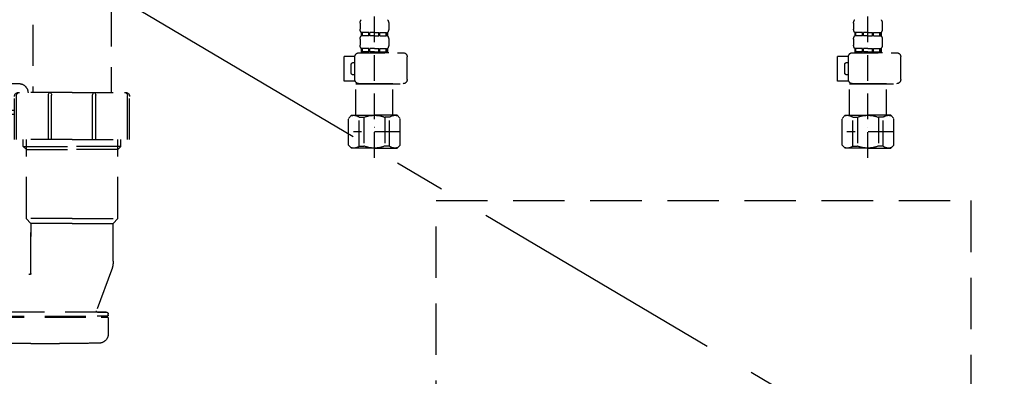
# Model space of a CAD drawing. Extents: x 0 to 26473, y -25 to 8845.
# Drawn here: x 16397 to 16876, y 2427 to 2601 of the extents above; entities that cross this region are included whole.
import ezdxf

# ---------------------------------------------------------------- set-up
doc = ezdxf.new("R2010")
doc.units = 0
doc.header["$LTSCALE"] = 50
doc.header["$MEASUREMENT"] = 0
for name, pattern in [('CENTER', [2, 1.25, -0.25, 0.25, -0.25]), ('DASHED', [0.75, 0.5, -0.25]), ('HIDDEN', [0.375, 0.25, -0.125])]:
    doc.linetypes.add(name, pattern=pattern)
doc.layers.get('DEFPOINTS').update_dxf_attribs({"color": 146, "linetype": 'CONTINUOUS'})
for name, color, linetype in [('121-キャビネット（中）', 253, 'HIDDEN'), ('123-扉向き', 231, 'CENTER'), ('150-機器', 8, 'CONTINUOUS')]:
    doc.layers.add(name, color=color, linetype=linetype)

# ---------------------------------------------------------------- blocks, each defined once
blk = doc.blocks.new('F402_S')
at = {"layer": '150-機器', "color": 13, "linetype": 'DASHED', "ltscale": 0.5}
for p, q in [((-120, -402.9), (-120, -308.59)), ((120, -402.9), (120, -308.59)), ((-126.98, -337.46), (-126.98, -340.26)), ((-113.02, -337.46), (-113.02, -340.26)), ((113.02, -337.46), (113.02, -340.26)), ((126.98, -337.46), (126.98, -340.26)), ((-126.38, -342), (-126.38, -343.5)), ((-125.99, -342), (-126.38, -342)), ((-125.99, -343.5), (-126.38, -343.5)), ((-125.99, -343.5), (-125.99, -342)), ((-125.8, -343.5), (-125.8, -342)), ((-122.67, -342), (-125.8, -342)), ((-122.67, -343.5), (-125.8, -343.5)), ((-122.67, -343.5), (-122.67, -342)), ((-122.21, -343.5), (-122.21, -342)), ((-120, -342), (-122.21, -342)), ((-120, -343.5), (-122.21, -343.5)), ((-120, -342), (-117.79, -342)), ((-120, -343.5), (-117.79, -343.5)), ((-117.79, -343.5), (-117.79, -342)), ((-117.33, -343.5), (-117.33, -342)), ((-117.33, -342), (-114.2, -342)), ((-117.33, -343.5), (-114.2, -343.5)), ((-114.2, -343.5), (-114.2, -342)), ((-114.01, -343.5), (-114.01, -342)), ((-114.01, -342), (-113.62, -342)), ((-114.01, -343.5), (-113.62, -343.5)), ((-113.62, -342), (-113.62, -343.5)), ((113.62, -342), (113.62, -343.5)), ((114.01, -342), (113.62, -342)), ((114.01, -343.5), (113.62, -343.5)), ((114.01, -343.5), (114.01, -342)), ((114.2, -343.5), (114.2, -342)), ((117.33, -342), (114.2, -342)), ((117.33, -343.5), (114.2, -343.5)), ((117.33, -343.5), (117.33, -342)), ((117.79, -343.5), (117.79, -342)), ((120, -342), (117.79, -342)), ((120, -343.5), (117.79, -343.5)), ((120, -342), (122.21, -342)), ((120, -343.5), (122.21, -343.5)), ((122.21, -343.5), (122.21, -342)), ((122.67, -343.5), (122.67, -342)), ((122.67, -342), (125.8, -342)), ((122.67, -343.5), (125.8, -343.5)), ((125.8, -343.5), (125.8, -342)), ((125.99, -343.5), (125.99, -342)), ((125.99, -342), (126.38, -342)), ((125.99, -343.5), (126.38, -343.5)), ((126.38, -342), (126.38, -343.5)), ((-126.98, -345.24), (-126.98, -348.03)), ((-113.02, -345.24), (-113.02, -348.03)), ((113.02, -345.24), (113.02, -348.03)), ((126.98, -345.24), (126.98, -348.03)), ((-135.96, -364.84), (-135.96, -353.77)), ((-112.52, -351.78), (-133.96, -351.78)), ((-127.08, -351.78), (-120, -351.78)), ((-125.99, -349.78), (-126.38, -349.78)), ((-126.38, -349.78), (-126.38, -351.78)), ((-125.99, -351.28), (-126.38, -351.28)), ((-125.99, -351.28), (-125.99, -349.78)), ((-122.67, -349.78), (-125.8, -349.78)), ((-125.8, -351.28), (-125.8, -349.78)), ((-122.67, -351.28), (-125.8, -351.28)), ((-122.67, -351.28), (-122.67, -349.78)), ((-120, -349.78), (-122.21, -349.78)), ((-122.21, -351.28), (-122.21, -349.78)), ((-120, -351.28), (-122.21, -351.28)), ((-120, -349.78), (-117.79, -349.78)), ((-120, -351.28), (-117.79, -351.28)), ((-117.79, -351.28), (-117.79, -349.78)), ((-117.33, -349.78), (-114.2, -349.78)), ((-117.33, -351.28), (-117.33, -349.78)), ((-117.33, -351.28), (-114.2, -351.28)), ((-114.2, -351.28), (-114.2, -349.78)), ((-114.01, -349.78), (-113.62, -349.78)), ((-114.01, -351.28), (-114.01, -349.78)), ((-114.01, -351.28), (-113.62, -351.28)), ((-113.62, -349.78), (-113.62, -351.78)), ((-110.54, -353.57), (-105.24, -353.57)), ((-110.53, -364.84), (-110.53, -353.77)), ((-105.24, -365.54), (-105.24, -353.57)), ((104.04, -364.84), (104.04, -353.77)), ((127.48, -351.78), (106.04, -351.78)), ((112.92, -351.78), (120, -351.78)), ((114.01, -349.78), (113.62, -349.78)), ((113.62, -349.78), (113.62, -351.78)), ((114.01, -351.28), (113.62, -351.28)), ((114.01, -351.28), (114.01, -349.78)), ((117.33, -349.78), (114.2, -349.78)), ((114.2, -351.28), (114.2, -349.78)), ((117.33, -351.28), (114.2, -351.28)), ((117.33, -351.28), (117.33, -349.78)), ((120, -349.78), (117.79, -349.78)), ((117.79, -351.28), (117.79, -349.78)), ((120, -351.28), (117.79, -351.28)), ((120, -349.78), (122.21, -349.78)), ((120, -351.28), (122.21, -351.28)), ((122.21, -351.28), (122.21, -349.78)), ((122.67, -349.78), (125.8, -349.78)), ((122.67, -351.28), (122.67, -349.78)), ((122.67, -351.28), (125.8, -351.28)), ((125.8, -351.28), (125.8, -349.78)), ((125.99, -349.78), (126.38, -349.78)), ((125.99, -351.28), (125.99, -349.78)), ((125.99, -351.28), (126.38, -351.28)), ((126.38, -349.78), (126.38, -351.78)), ((129.46, -353.57), (134.76, -353.57)), ((129.47, -364.84), (129.47, -353.77)), ((134.76, -365.54), (134.76, -353.57)), ((-109.73, -356.56), (-110.53, -356.56)), ((-108.73, -361.55), (-108.73, -357.56)), ((130.27, -356.56), (129.47, -356.56)), ((131.27, -361.55), (131.27, -357.56)), ((-110.53, -362.55), (-109.73, -362.55)), ((129.47, -362.55), (130.27, -362.55)), ((-120, -366.84), (-133.96, -366.84)), ((-128.88, -366.84), (-128.98, -366.93)), ((-128.98, -366.93), (-120, -366.93)), ((-128.98, -382.19), (-128.98, -366.93)), ((-120, -366.84), (-112.52, -366.84)), ((-111.02, -366.93), (-120, -366.93)), ((-111.12, -366.84), (-111.02, -366.93)), ((-111.02, -382.19), (-111.02, -366.93)), ((-110.65, -365.54), (-105.24, -365.54)), ((120, -366.84), (106.04, -366.84)), ((111.12, -366.84), (111.02, -366.93)), ((111.02, -366.93), (120, -366.93)), ((111.02, -382.19), (111.02, -366.93)), ((120, -366.84), (127.48, -366.84)), ((128.98, -366.93), (120, -366.93)), ((128.88, -366.84), (128.98, -366.93)), ((128.98, -382.19), (128.98, -366.93)), ((129.35, -365.54), (134.76, -365.54)), ((-132.57, -383.69), (-131.07, -382.19)), ((-131.07, -382.19), (-120, -382.19)), ((-129.93, -382.19), (-120, -382.19)), ((-110.07, -382.19), (-120, -382.19)), ((-108.93, -382.19), (-120, -382.19)), ((-107.43, -383.69), (-108.93, -382.19)), ((107.43, -383.69), (108.93, -382.19)), ((108.93, -382.19), (120, -382.19)), ((110.07, -382.19), (120, -382.19)), ((129.93, -382.19), (120, -382.19)), ((131.07, -382.19), (120, -382.19)), ((132.57, -383.69), (131.07, -382.19)), ((-132.57, -396.66), (-132.57, -383.69)), ((-127.37, -383.19), (-125.13, -383.19)), ((-127.37, -397.15), (-127.37, -383.19)), ((-125.13, -383.19), (-125.13, -397.15)), ((-112.63, -383.19), (-114.87, -383.19)), ((-114.87, -383.19), (-114.87, -397.15)), ((-112.63, -397.15), (-112.63, -383.19)), ((-107.43, -396.66), (-107.43, -383.69)), ((107.43, -396.66), (107.43, -383.69)), ((112.63, -383.19), (114.87, -383.19)), ((112.63, -397.15), (112.63, -383.19)), ((114.87, -383.19), (114.87, -397.15)), ((127.37, -383.19), (125.13, -383.19)), ((125.13, -383.19), (125.13, -397.15)), ((127.37, -397.15), (127.37, -383.19)), ((132.57, -396.66), (132.57, -383.69)), ((-132.57, -390.17), (-109.78, -390.17)), ((-120, -388.18), (-119.96, -388.18)), ((107.43, -390.17), (130.22, -390.17)), ((120, -388.18), (120.04, -388.18)), ((-132.57, -396.66), (-131.07, -398.15)), ((-127.37, -397.15), (-125.13, -397.15)), ((-112.63, -397.15), (-114.87, -397.15)), ((-107.43, -396.66), (-108.93, -398.15)), ((107.43, -396.66), (108.93, -398.15)), ((112.63, -397.15), (114.87, -397.15)), ((127.37, -397.15), (125.13, -397.15)), ((132.57, -396.66), (131.07, -398.15)), ((-120, -398.15), (-131.07, -398.15)), ((-120, -398.15), (-108.93, -398.15)), ((120, -398.15), (108.93, -398.15)), ((120, -398.15), (131.07, -398.15))]:
    blk.add_line(p, q, dxfattribs=at)
for centre, radius, start, end in [((-124.14, -337.46), 2.84, 142.1507, 180), ((-115.86, -337.46), 2.84, 0, 37.8493), ((115.86, -337.46), 2.84, 142.1507, 180), ((124.14, -337.46), 2.84, 0, 37.8493), ((-124.14, -340.26), 2.84, 180, 217.8493), ((-124.14, -345.24), 2.84, 142.1507, 180), ((-115.86, -340.26), 2.84, 322.1507, 0), ((-115.86, -345.24), 2.84, 0, 37.8493), ((115.86, -340.26), 2.84, 180, 217.8493), ((115.86, -345.24), 2.84, 142.1507, 180), ((124.14, -340.26), 2.84, 322.1507, 0), ((124.14, -345.24), 2.84, 0, 37.8493), ((-124.14, -348.03), 2.84, 180, 217.8493), ((-115.86, -348.03), 2.84, 322.1507, 0), ((115.86, -348.03), 2.84, 180, 217.8493), ((124.14, -348.03), 2.84, 322.1507, 0), ((-133.96, -353.77), 1.99, 90, 180), ((-112.52, -353.77), 1.99, 0, 90), ((106.04, -353.77), 1.99, 90, 180), ((127.48, -353.77), 1.99, 0, 90), ((-109.73, -357.56), 0.997, 0, 90), ((130.27, -357.56), 0.997, 0, 90), ((-109.73, -361.55), 0.997, 270, 0), ((130.27, -361.55), 0.997, 270, 0), ((-133.96, -364.84), 1.99, 180.001, 270), ((-112.52, -364.84), 1.99, 270, 359.999), ((106.04, -364.84), 1.99, 180.001, 270), ((127.48, -364.84), 1.99, 270, 359.999), ((-129.97, -386.08), 3.89, 48.036, 110.221), ((-120.03, -396.08), 13.89, 89.864, 111.555), ((-119.97, -396.08), 13.89, 68.445, 90.136), ((-110.03, -386.08), 3.89, 69.779, 131.964), ((110.03, -386.08), 3.89, 48.036, 110.221), ((119.97, -396.08), 13.89, 89.864, 111.555), ((120.03, -396.08), 13.89, 68.445, 90.136), ((129.97, -386.08), 3.89, 69.779, 131.964), ((-129.97, -394.26), 3.89, 249.779, 311.964), ((-120, -384.43), 13.72, 248.018, 270), ((-120, -384.43), 13.72, 270, 291.982), ((-110.03, -394.26), 3.89, 228.036, 290.221), ((110.03, -394.26), 3.89, 249.779, 311.964), ((120, -384.43), 13.72, 248.018, 270), ((120, -384.43), 13.72, 270, 291.982), ((129.97, -394.26), 3.89, 228.036, 290.221)]:
    blk.add_arc(centre, radius, start, end, dxfattribs=at)
blk = doc.blocks.new('包丁差し_S')
at = {"layer": '121-キャビネット（中）', "color": 13, "ltscale": 2}
blk.add_lwpolyline([(-122.01, -233), (121.99, -233, 0.414214), (129.99, -225), (129.99, 0), (-130.01, 0), (-130.01, -225, 0.414214)], format="xyb", close=True, dxfattribs=at)
blk = doc.blocks.new('排水ﾄﾗｯﾌﾟ_破線-1')
at = {"layer": '150-機器', "color": 13, "linetype": 'DASHED', "ltscale": 0.8}
for p, q in [((-89, 0), (0, 0)), ((89, 0), (0, 0)), ((-87.11, -3.02), (-89.43, -1.9)), ((89, -3.6), (-89, -3.6)), ((-89, -3.6), (-89, -6.1)), ((-87.11, -3.02), (87.11, -3.02)), ((87.11, -3.02), (89.43, -1.9)), ((89, -3.6), (89, -6.1)), ((89.5, -6.1), (-89.5, -6.1)), ((-89.5, -9.6), (-89.5, -6.1)), ((89.5, -9.6), (89.5, -6.1)), ((-88.75, -20.6), (-88.75, -10.6)), ((-81.25, -11.24), (-88.54, -10.6)), ((88.54, -10.6), (-88.54, -10.6)), ((-3.4, -11.24), (-81.25, -11.24)), ((-81.25, -19.45), (-81.25, -11.24)), ((3.4, -11.24), (81.25, -11.24)), ((81.25, -11.24), (88.54, -10.6)), ((81.25, -19.45), (81.25, -11.24)), ((88.75, -20.6), (88.75, -10.6)), ((-80.74, -22.6), (-86.75, -22.6)), ((80.74, -22.6), (86.75, -22.6)), ((0, -25.1), (-79.5, -25.1)), ((0, -25.1), (79.5, -25.1)), ((-71, -31.9), (-69.12, -52.21)), ((71, -31.9), (69.8, -42.84)), ((69.8, -42.84), (67.09, -67.49)), ((88.38, -39.59), (87.24, -95.58)), ((88.29, -44.06), (88.38, -39.59)), ((88.38, -39.59), (109.28, -40.02)), ((110.18, -94.05), (111.24, -42.06)), ((88.27, -45.39), (71.75, -45.06)), ((86.94, -45.37), (88.29, -44.06)), ((267.39, -49.49), (111.1, -49.06)), ((-23.79, -82.08), (-56.64, -68.95)), ((286.01, -68.49), (286.01, -161.37)), ((-16.96, -83.51), (46.08, -85.37)), ((47.85, -85.75), (55.12, -88.78)), ((87.36, -89.78), (56.94, -89.16)), ((86.03, -89.76), (87.33, -91.11)), ((246.02, -87.07), (110.32, -87.05)), ((248.01, -89.07), (248.01, -161.37)), ((87.33, -91.11), (87.24, -95.58)), ((87.24, -95.58), (108.14, -96.01)), ((326.11, -156.87), (312.11, -156.87)), ((267.01, -161.37), (241.01, -161.37)), ((267.01, -161.37), (293.01, -161.37)), ((349.81, -169.17), (349.81, -161.56)), ((349.81, -169.17), (349.81, -161.56)), ((239.01, -184.27), (239.01, -163.37)), ((295.01, -184.27), (295.01, -163.37)), ((349.31, -169.67), (295.01, -169.67)), ((295.01, -170.17), (349.31, -170.17)), ((295.01, -172.17), (348.81, -172.17)), ((344.46, -170.17), (349.31, -170.17)), ((348.81, -172.17), (344.46, -172.17)), ((346.36, -169.67), (349.31, -169.67)), ((349.81, -170.67), (349.81, -171.17)), ((349.81, -170.67), (349.81, -171.17)), ((343.96, -172.67), (343.96, -176.14)), ((343.96, -172.67), (343.96, -176.14)), ((344, -176.44), (362.11, -234.37)), ((267.01, -184.27), (239.01, -184.27)), ((243.31, -187.67), (243.31, -184.27)), ((244.81, -222.49), (244.81, -184.27)), ((267.01, -184.27), (295.01, -184.27)), ((289.21, -222.49), (289.21, -184.27)), ((290.71, -187.67), (290.71, -184.27)), ((244.81, -189.17), (243.31, -187.67)), ((243.31, -187.67), (244.81, -187.67)), ((244.81, -187.67), (267.01, -187.67)), ((244.81, -189.17), (267.01, -189.17)), ((289.21, -187.67), (267.01, -187.67)), ((289.21, -189.17), (267.01, -189.17)), ((289.21, -189.17), (290.71, -187.67)), ((290.71, -187.67), (289.21, -187.67)), ((320.95, -203.7), (305.53, -268.17)), ((323.51, -203.27), (321.44, -203.27)), ((324.01, -203.77), (324.01, -228.67)), ((267.01, -222.66), (244.84, -222.66)), ((244.94, -222.82), (246.88, -224.98)), ((267.01, -222.66), (289.17, -222.66)), ((289.08, -222.82), (287.14, -224.98)), ((267.01, -225.14), (246.97, -225.14)), ((247.01, -243.43), (247.01, -225.32)), ((267.01, -225.14), (287.04, -225.14)), ((287.01, -225.32), (287.01, -231.41)), ((287.01, -249.4), (287.01, -225.32)), ((324.01, -228.67), (324.01, -232.37)), ((322.01, -234.37), (313.91, -234.37)), ((366.11, -234.37), (313.91, -234.37)), ((358.01, -234.37), (366.11, -234.37)), ((368.11, -241.37), (368.11, -236.37)), ((311.91, -249.08), (311.91, -241.37)), ((368.11, -249.08), (368.11, -241.37)), ((247.79, -247.8), (255.14, -267.49)), ((247.79, -247.8), (255.14, -267.49)), ((373.81, -249.08), (310.09, -249.08)), ((373.81, -276.95), (373.81, -249.08)), ((306.21, -268.17), (306.21, -265.32)), ((249.41, -269.67), (249.41, -269.17)), ((249.41, -269.67), (249.41, -269.17)), ((249.41, -271.17), (249.41, -278.77)), ((249.41, -271.17), (249.41, -278.77)), ((249.91, -270.17), (254.76, -270.17)), ((310.31, -270.17), (249.91, -270.17)), ((252.86, -270.67), (249.91, -270.67)), ((310.31, -270.67), (249.91, -270.67)), ((254.67, -268.17), (250.41, -268.17)), ((250.41, -268.17), (309.81, -268.17)), ((310.31, -270.17), (305.46, -270.17)), ((305.55, -268.17), (309.81, -268.17)), ((307.36, -270.67), (310.31, -270.67)), ((310.81, -269.67), (310.81, -269.17)), ((310.81, -269.67), (310.81, -269.17)), ((310.81, -271.17), (310.81, -278.77)), ((310.81, -271.17), (310.81, -278.77)), ((371.01, -278.38), (310.81, -278.38)), ((287.11, -283.47), (273.11, -283.47))]:
    blk.add_line(p, q, dxfattribs=at)
at = {"layer": '150-機器', "color": 13, "linetype": 'CENTER'}
for p, q in [((0, 3.22), (0, -103.46)), ((340.01, -291.18), (340.01, -218.87))]:
    blk.add_line(p, q, dxfattribs=at)
at = {"layer": '150-機器', "color": 13, "linetype": 'DASHED', "ltscale": 0.8, "flags": 128}
for points in [[(-89, 0, 0.350162), (-89.98, -0.78, 0.350162), (-89.43, -1.9)], [(89.43, -1.9, 0.350162), (89.98, -0.78, 0.350162), (89, 0)], [(-89.5, -9.6, 0.198912), (-89.21, -10.31, 0.198912), (-88.5, -10.6)], [(88.5, -10.6, 0.198912), (89.21, -10.31, 0.198912), (89.5, -9.6)], [(-88.75, -20.6, 0.198912), (-88.16, -22.01, 0.198912), (-86.75, -22.6)], [(-81.25, -19.45, 0.075216), (-80.8, -22.41, 0.075216), (-79.5, -25.1)], [(79.5, -25.1, 0.075216), (80.8, -22.41, 0.075216), (81.25, -19.45)], [(86.75, -22.6, 0.198912), (88.16, -22.01, 0.198912), (88.75, -20.6)], [(-71, -31.9, 0.059994), (-71.65, -28.37, 0.059994), (-73.12, -25.1)], [(73.12, -25.1, 0.059994), (71.65, -28.37, 0.059994), (71, -31.9)], [(69.8, -42.84, 0.210515), (70.28, -44.38, 0.210515), (71.75, -45.06)], [(111.24, -42.06, 0.198912), (110.68, -40.63, 0.198912), (109.28, -40.02)], [(-69.12, -52.21, 0.138146), (-65.24, -62.34, 0.138146), (-56.64, -68.95)], [(286.01, -68.49, 0.196268), (280.58, -55.19, 0.196268), (267.39, -49.49)], [(45.61, -85.36, 0.195777), (59.99, -80.8, 0.195777), (67.09, -67.49)], [(-23.79, -82.08, 0.043893), (-20.44, -83.09, 0.043893), (-16.96, -83.51)], [(47.85, -85.75, 0.04562), (46.98, -85.48, 0.04562), (46.08, -85.37)], [(55.12, -88.78, 0.046779), (56.02, -89.06, 0.046779), (56.94, -89.16)], [(247.98, -89.07, 0.196268), (247.41, -87.67, 0.196268), (246.02, -87.07)], [(108.14, -96.01, 0.198912), (109.57, -95.45, 0.198912), (110.18, -94.05)], [(292.81, -157.06, 0.196236), (289.69, -158.41, 0.196236), (288.41, -161.56)], [(292.81, -157.06, 0.196236), (289.69, -158.41, 0.196236), (288.41, -161.56)], [(312.11, -156.87, 0.002576), (302.46, -156.91, 0.002576), (292.81, -157.06)], [(312.11, -156.87, 0.002576), (302.46, -156.91, 0.002576), (292.81, -157.06)], [(345.4, -157.06, 0.002576), (335.75, -156.91, 0.002576), (326.11, -156.87)], [(345.4, -157.06, 0.002576), (335.75, -156.91, 0.002576), (326.11, -156.87)], [(349.81, -161.56, 0.196236), (348.52, -158.41, 0.196236), (345.4, -157.06)], [(349.81, -161.56, 0.196236), (348.52, -158.41, 0.196236), (345.4, -157.06)], [(241.01, -161.37, 0.198912), (239.59, -161.96, 0.198912), (239.01, -163.37)], [(295.01, -163.37, 0.198912), (294.42, -161.96, 0.198912), (293.01, -161.37)], [(344.46, -172.17, 0.198912), (344.1, -172.31, 0.198912), (343.96, -172.67)], [(344.46, -172.17, 0.198912), (344.1, -172.31, 0.198912), (343.96, -172.67)], [(348.81, -172.17, 0.198912), (349.51, -171.87, 0.198912), (349.81, -171.17)], [(348.81, -172.17, 0.198912), (349.51, -171.87, 0.198912), (349.81, -171.17)], [(349.31, -169.67, 0.198912), (349.66, -169.52, 0.198912), (349.81, -169.17)], [(349.31, -169.67, 0.198912), (349.66, -169.52, 0.198912), (349.81, -169.17)], [(349.81, -170.67, 0.198912), (349.66, -170.31, 0.198912), (349.31, -170.17)], [(349.81, -170.67, 0.198912), (349.66, -170.31, 0.198912), (349.31, -170.17)], [(343.96, -176.14, 0.037879), (343.97, -176.29, 0.037879), (344, -176.44)], [(343.96, -176.14, 0.037879), (343.97, -176.29, 0.037879), (344, -176.44)], [(321.44, -203.27, 0.181103), (321.11, -203.39, 0.181103), (320.95, -203.7)], [(324.01, -203.77, 0.198912), (323.86, -203.41, 0.198912), (323.51, -203.27)], [(244.81, -222.49, 0.091809), (244.84, -222.66, 0.091809), (244.94, -222.82)], [(244.81, -222.49, 0.091809), (244.84, -222.66, 0.091809), (244.94, -222.82)], [(244.81, -222.49, 0.091809), (244.84, -222.66, 0.091809), (244.94, -222.82)], [(247.01, -225.32, 0.091809), (246.97, -225.14, 0.091809), (246.88, -224.98)], [(287.14, -224.98, 0.091809), (287.04, -225.14, 0.091809), (287.01, -225.32)], [(289.08, -222.82, 0.091809), (289.17, -222.66, 0.091809), (289.21, -222.49)], [(289.08, -222.82, 0.091809), (289.17, -222.66, 0.091809), (289.21, -222.49)], [(289.08, -222.82, 0.091809), (289.17, -222.66, 0.091809), (289.21, -222.49)], [(313.91, -234.37, 0.018904), (313.76, -234.37, 0.018904), (313.61, -234.39)], [(313.91, -234.37, 0.018904), (313.76, -234.37, 0.018904), (313.61, -234.39)], [(322.01, -234.37, 0.198912), (323.42, -233.78, 0.198912), (324.01, -232.37)], [(368.11, -236.37, 0.198912), (367.52, -234.95, 0.198912), (366.11, -234.37)], [(368.11, -236.37, 0.198912), (367.52, -234.95, 0.198912), (366.11, -234.37)], [(247.01, -243.43, 0.044638), (247.21, -245.65, 0.044638), (247.79, -247.8)], [(247.01, -243.43, 0.044638), (247.21, -245.65, 0.044638), (247.79, -247.8)], [(287.01, -249.4, 0.370521), (287.43, -249.9, 0.370521), (287.98, -249.55)], [(254.67, -268.17, 0.245732), (255.08, -267.95, 0.245732), (255.14, -267.49)], [(250.41, -268.17, 0.198912), (249.7, -268.46, 0.198912), (249.41, -269.17)], [(250.41, -268.17, 0.198912), (249.7, -268.46, 0.198912), (249.41, -269.17)], [(249.41, -269.67, 0.198912), (249.55, -270.02, 0.198912), (249.91, -270.17)], [(249.41, -269.67, 0.198912), (249.55, -270.02, 0.198912), (249.91, -270.17)], [(249.91, -270.67, 0.198912), (249.55, -270.81, 0.198912), (249.41, -271.17)], [(249.91, -270.67, 0.198912), (249.55, -270.81, 0.198912), (249.41, -271.17)], [(310.81, -269.17, 0.198912), (310.51, -268.46, 0.198912), (309.81, -268.17)], [(310.81, -269.17, 0.198912), (310.51, -268.46, 0.198912), (309.81, -268.17)], [(310.31, -270.17, 0.198912), (310.66, -270.02, 0.198912), (310.81, -269.67)], [(310.31, -270.17, 0.198912), (310.66, -270.02, 0.198912), (310.81, -269.67)], [(310.81, -271.17, 0.198912), (310.66, -270.81, 0.198912), (310.31, -270.67)], [(310.81, -271.17, 0.198912), (310.66, -270.81, 0.198912), (310.31, -270.67)], [(373.26, -277.84, 0.138887), (373.66, -277.47, 0.138887), (373.81, -276.95)], [(249.41, -278.77, 0.196236), (250.69, -281.92, 0.196236), (253.81, -283.27)], [(249.41, -278.77, 0.196236), (250.69, -281.92, 0.196236), (253.81, -283.27)], [(306.4, -283.27, 0.196236), (309.52, -281.92, 0.196236), (310.81, -278.77)], [(306.4, -283.27, 0.196236), (309.52, -281.92, 0.196236), (310.81, -278.77)], [(371.01, -278.38, 0.058412), (372.16, -278.24, 0.058412), (373.26, -277.84)], [(253.81, -283.27, 0.002576), (263.46, -283.42, 0.002576), (273.11, -283.47)], [(253.81, -283.27, 0.002576), (263.46, -283.42, 0.002576), (273.11, -283.47)], [(287.11, -283.47, 0.002576), (296.75, -283.42, 0.002576), (306.4, -283.27)], [(287.11, -283.47, 0.002576), (296.75, -283.42, 0.002576), (306.4, -283.27)]]:
    blk.add_lwpolyline(points, format="xyb", dxfattribs=at)
at = {"layer": 'DEFPOINTS', "ltscale": 0.1}
for p, q in [((-63.61, -11.24), (-63.61, -20.6)), ((-60.21, -11.24), (-60.21, -20.6)), ((-54.86, -11.24), (-54.86, -21.6)), ((-3.4, -11.24), (0, -10.6)), ((-3.4, -20.6), (-3.4, -11.24)), ((3.4, -11.24), (0, -10.6)), ((3.4, -20.6), (3.4, -11.24)), ((54.86, -11.24), (54.86, -21.6)), ((60.21, -11.24), (60.21, -20.6)), ((63.61, -11.24), (63.61, -20.6)), ((-55.86, -22.6), (-61.61, -22.6)), ((0, -22.6), (-1.4, -22.6)), ((0, -22.6), (1.4, -22.6)), ((55.86, -22.6), (61.61, -22.6)), ((255.51, -184.27), (255.51, -162.67)), ((257.01, -184.27), (257.01, -162.67)), ((277.01, -184.27), (277.01, -162.67)), ((278.51, -184.27), (278.51, -162.67)), ((240.01, -184.27), (240.01, -162.87)), ((294.01, -184.27), (294.01, -162.87)), ((324.93, -273.38), (324.93, -249.08)), ((327.54, -273.38), (327.54, -249.08)), ((352.48, -273.38), (352.48, -249.08)), ((355.09, -273.38), (355.09, -249.08)), ((372.73, -273.38), (372.73, -249.08)), ((307.29, -268.17), (307.29, -260.8)), ((317.64, -277.38), (313.11, -277.38)), ((342.51, -277.38), (337.51, -277.38)), ((362.38, -277.38), (366.91, -277.38))]:
    blk.add_line(p, q, dxfattribs=at)
at = {"layer": 'DEFPOINTS', "ltscale": 0.1, "flags": 128}
for points in [[(-63.61, -20.6, 0.198912), (-63.03, -22.01, 0.198912), (-61.61, -22.6)], [(-60.21, -20.6, 0.198912), (-59.63, -22.01, 0.198912), (-58.21, -22.6)], [(-55.86, -22.6, 0.198912), (-55.15, -22.31, 0.198912), (-54.86, -21.6)], [(-3.4, -20.6, 0.198912), (-2.81, -22.01, 0.198912), (-1.4, -22.6)], [(1.4, -22.6, 0.198912), (2.81, -22.01, 0.198912), (3.4, -20.6)], [(54.86, -21.6, 0.198912), (55.15, -22.31, 0.198912), (55.86, -22.6)], [(58.21, -22.6, 0.198912), (59.63, -22.01, 0.198912), (60.21, -20.6)], [(61.61, -22.6, 0.198912), (63.03, -22.01, 0.198912), (63.61, -20.6)], [(241.51, -161.37, 0.198912), (240.45, -161.81, 0.198912), (240.01, -162.87)], [(256.26, -161.37, 0.131653), (255.71, -161.92, 0.131653), (255.51, -162.67)], [(257.01, -162.67, 0.131653), (256.81, -161.92, 0.131653), (256.26, -161.37)], [(277.76, -161.37, 0.131653), (277.21, -161.92, 0.131653), (277.01, -162.67)], [(278.51, -162.67, 0.131653), (278.31, -161.92, 0.131653), (277.76, -161.37)], [(294.01, -162.87, 0.198912), (293.57, -161.81, 0.198912), (292.51, -161.37)], [(310.81, -276.82, 0.042972), (311.93, -277.2, 0.042972), (313.11, -277.38)], [(317.11, -277.38, 0.126131), (321.53, -276.38, 0.126131), (324.93, -273.38)], [(327.54, -273.38, 0.087905), (332.17, -276.26, 0.087905), (337.51, -277.38)], [(342.51, -277.38, 0.087905), (347.85, -276.26, 0.087905), (352.48, -273.38)], [(355.09, -273.38, 0.126131), (358.49, -276.38, 0.126131), (362.91, -277.38)], [(366.91, -277.38, 0.134586), (370.37, -276.18, 0.134586), (372.73, -273.38)]]:
    blk.add_lwpolyline(points, format="xyb", dxfattribs=at)

msp = doc.modelspace()

# ---------------------------------------------------------------- linework, layer by layer
at = {"layer": '123-扉向き', "ltscale": 2}
msp.add_line((16279.73, 2709.36), (17179.73, 2176.66), dxfattribs=at)

# ---------------------------------------------------------------- block references
at = {"layer": '150-機器', "xscale": -1}
for name, p in [('F402_S', (16689.73, 2936.36)), ('排水ﾄﾗｯﾌﾟ_破線-1', (16689.72, 2726.65)), ('包丁差し_S', (16729.72, 2512.66))]:
    msp.add_blockref(name, p, dxfattribs=at)

doc.saveas('drawing.dxf')
